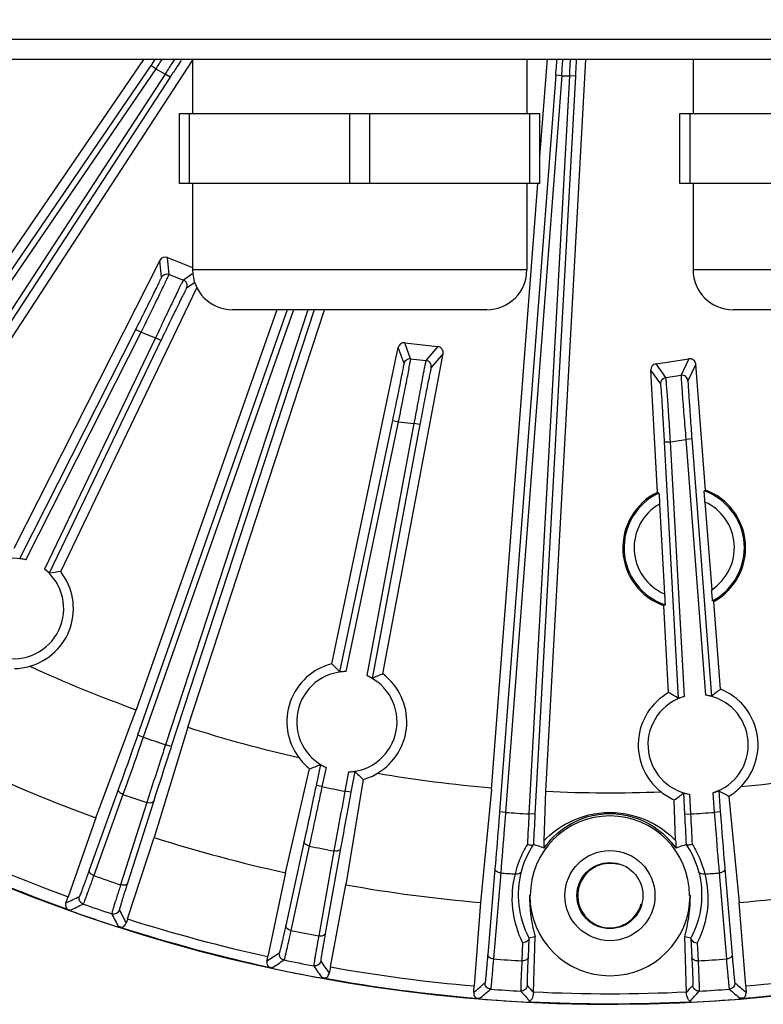
# Model space of a CAD drawing. Units: millimetres. Extents: x 22 to 1327, y 61 to 950.
# Drawn here: x 293 to 330, y 547 to 596 of the extents above; entities that cross this region are included whole.
import ezdxf

# ---------------------------------------------------------------- set-up
doc = ezdxf.new("R2010")
doc.units = ezdxf.units.MM
doc.header["$LTSCALE"] = 81.675
doc.layers.get('0').update_dxf_attribs({"linetype": 'CONTINUOUS'})
doc.layers.add('02___PRT_ALL_AXES', color=7, linetype='CONTINUOUS')

msp = doc.modelspace()

# ---------------------------------------------------------------- linework, layer by layer
at = {"color": 0, "linetype": 'Continuous'}
for p, q in [((384.252, 595.355), (260.992, 595.355)), ((319.122, 589.492), (319.496, 594.379)), ((393.844, 594.355), (251.401, 594.355)), ((299.695, 594.049), (282.562, 568.996)), ((299.942, 593.88), (282.81, 568.827)), ((299.32, 594.355), (282.825, 570.237)), ((285.081, 568.729), (301.772, 594.302)), ((299.942, 593.88), (299.695, 594.049)), ((299.942, 593.88), (300.398, 593.628)), ((300.869, 594.364), (300.734, 594.154)), ((319.424, 557.813), (321.424, 594.355)), ((300.398, 593.628), (283.785, 568.175)), ((300.649, 593.464), (284.036, 568.011)), ((300.649, 593.464), (300.398, 593.628)), ((319.917, 593.562), (317.109, 556.785)), ((320.216, 593.539), (317.408, 556.762)), ((320.595, 593.539), (318.578, 556.685)), ((320.895, 593.523), (318.878, 556.669)), ((320.216, 593.539), (319.917, 593.562)), ((320.216, 593.539), (320.595, 593.539)), ((320.895, 593.523), (320.595, 593.539)), ((301.122, 591.655), (319.122, 591.655)), ((301.122, 588.155), (301.122, 591.655)), ((301.622, 588.155), (301.622, 591.655)), ((309.622, 588.155), (309.622, 591.655)), ((310.622, 588.155), (310.622, 591.655)), ((318.622, 588.155), (318.622, 591.655)), ((319.122, 588.155), (319.122, 591.655)), ((326.122, 591.655), (344.122, 591.655)), ((326.122, 588.155), (326.122, 591.655)), ((326.622, 588.155), (326.622, 591.655)), ((319.122, 588.155), (301.122, 588.155)), ((316.71, 557.909), (319.021, 588.163)), ((344.122, 588.155), (326.122, 588.155)), ((300.141, 584.322), (292.851, 569.933)), ((300.222, 583.48), (300.141, 584.322)), ((300.519, 584.466), (301.772, 583.974)), ((300.599, 583.623), (300.519, 584.466)), ((300.599, 583.623), (301.317, 583.342)), ((301.793, 583.67), (301.317, 583.342)), ((318.472, 583.855), (301.772, 583.855)), ((343.472, 583.855), (326.772, 583.855)), ((301.89, 583.217), (301.478, 582.933)), ((295.189, 568.78), (301.991, 582.955)), ((305.986, 581.855), (298.965, 561.883)), ((306.497, 581.855), (299.031, 560.617)), ((306.815, 581.855), (299.314, 560.517)), ((307.536, 581.855), (300.425, 560.14)), ((307.852, 581.855), (300.71, 560.047)), ((301.534, 561.011), (308.36, 581.855)), ((316.472, 581.855), (303.772, 581.855)), ((341.472, 581.855), (328.772, 581.855)), ((293.138, 569.431), (298.934, 580.871)), ((293.444, 569.371), (299.201, 580.735)), ((298.934, 580.871), (299.201, 580.735)), ((299.201, 580.735), (299.922, 580.452)), ((299.922, 580.452), (294.383, 568.908)), ((300.192, 580.322), (294.617, 568.702)), ((300.192, 580.322), (299.922, 580.452)), ((312.372, 580.207), (314.025, 580.02)), ((312.668, 579.414), (312.372, 580.207)), ((308.728, 564.184), (312.045, 579.97)), ((311.285, 563.676), (314.287, 579.667)), ((312.341, 579.177), (312.045, 579.97)), ((314.025, 580.02), (313.434, 579.327)), ((314.287, 579.667), (313.696, 578.974)), ((312.668, 579.414), (313.434, 579.327)), ((324.925, 579.16), (326.57, 579.408)), ((325.416, 578.471), (324.925, 579.16)), ((326.57, 579.408), (326.178, 578.586)), ((326.913, 579.134), (326.522, 578.312)), ((327.393, 572.854), (326.913, 579.134)), ((325.161, 578.158), (324.67, 578.847)), ((325.004, 572.74), (324.67, 578.847)), ((325.416, 578.471), (326.178, 578.586)), ((309.135, 563.774), (311.772, 576.323)), ((309.446, 563.794), (312.066, 576.262)), ((311.772, 576.323), (312.066, 576.262)), ((312.066, 576.262), (312.835, 576.175)), ((312.835, 576.175), (310.472, 563.59)), ((313.13, 576.12), (310.751, 563.452)), ((313.13, 576.12), (312.835, 576.175)), ((325.35, 575.254), (325.649, 575.27)), ((326.051, 562.45), (325.35, 575.254)), ((325.649, 575.27), (326.415, 575.386)), ((326.346, 562.55), (325.649, 575.27)), ((326.714, 575.409), (326.415, 575.386)), ((326.415, 575.386), (327.39, 562.618)), ((326.714, 575.409), (327.695, 562.557)), ((327.37, 572.255), (327.705, 567.879)), ((325.104, 572.158), (325.35, 567.671)), ((325.551, 562.741), (325.314, 567.081)), ((328.152, 562.911), (327.818, 567.29)), ((296.944, 556.493), (298.965, 561.883)), ((301.534, 561.011), (299.856, 555.504)), ((299.314, 560.517), (299.031, 560.617)), ((300.71, 560.047), (300.425, 560.14)), ((308.163, 559.15), (307.944, 558.108)), ((308.44, 559.006), (308.238, 558.047)), ((306.413, 553.747), (307.616, 558.935)), ((309.569, 558.782), (309.388, 557.818)), ((309.88, 558.809), (309.683, 557.762)), ((308.238, 558.047), (307.944, 558.108)), ((310.303, 558.4), (309.429, 553.147)), ((298.076, 557.929), (296.614, 553.873)), ((298.299, 557.657), (296.837, 553.602)), ((309.683, 557.762), (309.388, 557.818)), ((316.708, 557.904), (316.16, 552.261)), ((316.708, 557.904), (316.71, 557.909)), ((319.34, 555.354), (319.424, 557.813)), ((326.367, 556.669), (326.309, 557.732)), ((326.667, 556.685), (326.613, 557.664)), ((327.762, 557.74), (327.837, 556.762)), ((328.055, 557.846), (328.136, 556.785)), ((328.57, 557.561), (329.085, 552.261)), ((299.49, 557.253), (298.181, 553.145)), ((299.832, 557.333), (298.523, 553.225)), ((325.905, 555.354), (325.836, 557.382)), ((317.408, 556.762), (317.109, 556.785)), ((318.878, 556.669), (318.578, 556.685)), ((322.622, 556.756), (322.622, 556.702)), ((326.367, 556.669), (326.667, 556.685)), ((328.136, 556.785), (327.837, 556.762)), ((296.944, 556.493), (295.559, 552.552)), ((298.525, 551.44), (299.856, 555.504)), ((307.348, 555.319), (306.428, 551.107)), ((307.604, 555.079), (306.684, 550.867)), ((308.838, 554.833), (308.077, 550.59)), ((309.167, 554.957), (308.405, 550.714)), ((306.413, 553.747), (305.534, 549.562)), ((316.881, 553.941), (316.519, 549.646)), ((317.167, 553.737), (316.804, 549.441)), ((328.078, 553.737), (328.44, 549.441)), ((328.363, 553.941), (328.726, 549.646)), ((308.658, 549.042), (309.429, 553.147)), ((318.622, 552.605), (318.601, 552.605)), ((326.643, 552.605), (326.622, 552.605)), ((316.16, 552.261), (315.842, 548.096)), ((329.403, 548.096), (329.085, 552.261)), ((318.263, 550.245), (318.221, 549.348)), ((318.575, 550.463), (318.531, 549.514)), ((318.578, 550.492), (318.883, 550.559)), ((318.801, 547.766), (318.883, 550.559)), ((326.362, 550.559), (326.667, 550.492)), ((326.444, 547.766), (326.362, 550.559)), ((326.67, 550.463), (326.714, 549.514)), ((326.982, 550.245), (327.024, 549.348)), ((326.668, 547.286), (326.618, 547.326))]:
    msp.add_line(p, q, dxfattribs=at)
for radius in [2.25, 1.65]:
    msp.add_circle((322.622, 552.605), radius, dxfattribs=at)
for centre, radius, start, end in [((322.622, 627.355), 80.177, 202.14233, 338.44938), ((167.812, 684.244), 159.776, 325.63188, 325.76622), ((121.485, 712.227), 214.133, 326.44894, 326.60214), ((480.638, 478.826), 213.696, 147.33818, 147.50534), ((426.364, 511.428), 150.114, 146.63291, 146.87298), ((388.707, 536.242), 105.016, 146.4315, 146.63982), ((165.324, 605.376), 155.044, 355.63008, 355.82573), ((194.368, 603.256), 125.923, 355.82587, 355.95143), ((119.453, 606.599), 201.188, 356.27823, 356.51376), ((523.09, 584.143), 202.713, 177.10967, 177.34326), ((459.405, 585.979), 138.716, 176.5342, 176.88269), ((303.772, 583.855), 2, 180, 270), ((316.472, 583.855), 2, 270, 0), ((328.772, 583.855), 2, 180, 270), ((326.333, 569.975), 3.068, 115.6681, 250.5972), ((319.466, 563.376), 10.88, 59.0022, 59.4014), ((334.133, 563.934), 11.18, 127.0764, 127.4603), ((326.333, 569.975), 3.005, 298.1796, 70.5551), ((326.333, 569.975), 3.068, 298.9473, 69.7874), ((326.333, 569.975), 3.005, 114.8697, 251.3955), ((326.333, 569.975), 2.505, 303.1997, 65.535), ((326.333, 569.975), 2.505, 119.3764, 246.8888), ((292.829, 566.94), 2.507, 75.7967, 230.4686), ((292.829, 566.94), 2.507, 257.0268, 51.708), ((292.829, 566.94), 2.993, 285.7459, 37.9389), ((296.245, 558.872), 9.964, 96.0804, 99.4049), ((318.787, 575.786), 10.88, 306.8639, 307.2631), ((333.125, 577.13), 11.18, 241.2745, 241.6583), ((292.802, 566.886), 2.948, 271.4301, 286.5247), ((322.622, 627.355), 69.616, 245.39855, 250.13348), ((309.481, 561.287), 2.993, 104.5654, 216.7543), ((301.859, 556.966), 9.964, 43.0975, 46.4217), ((309.481, 561.287), 2.507, 90.7967, 245.4686), ((309.481, 561.287), 2.507, 272.0268, 66.708), ((314.868, 554.379), 9.964, 111.0804, 114.4049), ((309.481, 561.287), 2.993, 300.7459, 52.9389), ((334.02, 554.859), 9.964, 126.0804, 129.4049), ((327.028, 560.137), 2.993, 315.7459, 67.9389), ((327.028, 560.137), 2.993, 119.5654, 231.7543), ((327.028, 560.137), 2.507, 105.7967, 260.4686), ((320.785, 553.99), 9.964, 58.0975, 61.4217), ((327.028, 560.137), 2.507, 287.0268, 81.708), ((322.622, 627.355), 69.616, 252.36652, 257.10162), ((322.622, 627.355), 70.786, 250.77528, 251.72472), ((309.469, 561.228), 2.948, 215.9752, 231.0658), ((322.622, 627.355), 75.372, 244.91882, 250.08118), ((304.235, 568.332), 9.987, 289.7884, 293.1653), ((317.023, 565.787), 9.986, 224.3323, 227.7095), ((309.469, 561.228), 2.948, 286.4301, 301.5247), ((322.622, 627.355), 69.616, 260.39855, 265.13348), ((322.622, 627.355), 69.616, 275.39855, 280.13348), ((322.622, 627.355), 70.786, 258.27528, 259.22472), ((327.032, 560.077), 2.948, 301.4301, 316.5247), ((322.622, 627.355), 73.82, 250.76189, 251.73811), ((322.622, 627.355), 69.616, 267.36652, 272.10162), ((327.032, 560.077), 2.948, 230.9752, 246.0658), ((320.138, 565.584), 9.987, 304.7884, 308.1653), ((333.149, 566.436), 9.986, 239.3323, 242.7095), ((322.622, 627.355), 70.786, 265.77528, 266.72472), ((808.414, 529.798), 490.573, 176.85815, 177.03594), ((322.622, 552.605), 3.977, 0, 180), ((751.545, 532.983), 433.316, 176.86656, 177.06644), ((-94.677, 533.599), 421.676, 2.9308, 3.1362), ((322.622, 627.355), 70.786, 273.27528, 274.22472), ((-151.123, 530.44), 478.51, 2.96182, 3.1441), ((322.622, 627.355), 79.549, 244.88986, 250.11014), ((322.622, 627.355), 75.372, 252.41882, 257.58118), ((322.622, 627.355), 73.82, 258.26189, 259.23811), ((322.57, 552.655), 4.528, 146.5197, 165.4715), ((308.775, 525.059), 31.726, 70.5606, 71.5829), ((336.468, 525.062), 31.722, 108.4156, 109.438), ((322.675, 552.656), 4.528, 14.5271, 33.4819), ((322.622, 627.355), 80.149, 244.76995, 250.23005), ((322.622, 552.605), 1.608, 75, 345), ((322.622, 627.355), 78.131, 250.7294, 251.7706), ((322.622, 627.355), 73.82, 265.76189, 266.32068), ((322.622, 627.355), 73.82, 273.67932, 274.23811), ((322.622, 627.355), 75.372, 259.91882, 265.08118), ((322.622, 627.355), 75.372, 274.91882, 280.08118), ((322.622, 552.605), 4, 180, 360), ((198.488, 755.716), 225.394, 295.47952, 295.66948), ((247.119, 569.575), 51.344, 340.2729, 340.6373), ((198.505, 756.668), 226.669, 295.37249, 295.56137), ((322.622, 627.355), 79.644, 250.70665, 251.79335), ((322.622, 627.355), 80.172, 250.32745, 252.17255), ((499.811, 654.387), 226.668, 206.93863, 207.12751), ((499.245, 653.622), 225.393, 206.83052, 207.02032), ((338.965, 538.19), 42.555, 161.8586, 162.1639), ((322.622, 627.355), 79.648, 252.38921, 257.61079), ((322.622, 627.355), 80.148, 252.26869, 257.73131), ((322.622, 627.355), 78.131, 258.2294, 259.2706), ((182.796, 738.415), 225.393, 302.97968, 303.16948), ((263.887, 558.307), 42.555, 347.8361, 348.1414), ((182.688, 739.361), 226.669, 302.87249, 303.06137), ((322.622, 627.355), 79.644, 258.20665, 259.29335), ((494.307, 676.452), 225.394, 214.33052, 214.52048), ((322.622, 627.355), 78.131, 265.7294, 266.7706), ((322.622, 627.355), 78.131, 273.2294, 274.2706), ((322.622, 627.355), 80.172, 257.82745, 259.67255), ((494.767, 677.284), 226.668, 214.43863, 214.62751), ((354.893, 540.344), 47.045, 169.3461, 169.7437), ((322.622, 627.355), 79.549, 259.88986, 265.11014), ((322.622, 627.355), 79.549, 274.88986, 280.11014), ((322.622, 627.355), 80.149, 259.76995, 265.23005), ((169.495, 719.214), 225.394, 310.47952, 310.66948), ((475.749, 719.214), 225.394, 229.33052, 229.52048), ((322.622, 627.355), 80.149, 274.76995, 280.23005), ((264.647, 552.002), 51.344, 355.2729, 355.6373), ((169.266, 720.137), 226.669, 310.37249, 310.56137), ((322.622, 627.355), 79.644, 265.70665, 266.79335), ((486.71, 699.266), 226.578, 221.9386, 222.11222), ((486.125, 698.169), 224.986, 221.83043, 221.95138), ((322.622, 627.355), 79.648, 267.25086, 272.74981), ((159.119, 698.169), 224.986, 318.04862, 318.16957), ((158.535, 699.266), 226.578, 317.88778, 318.0614), ((322.622, 627.355), 79.644, 273.20665, 274.29335), ((475.978, 720.137), 226.668, 229.43863, 229.62751), ((376.313, 551.661), 47.045, 184.3461, 184.7437), ((322.622, 627.355), 80.172, 265.32745, 267.10658), ((322.622, 627.355), 80.148, 267.14222, 272.85778), ((322.622, 627.355), 80.172, 272.89243, 274.67255)]:
    msp.add_arc(centre, radius, start, end, dxfattribs=at)
for centre, major_axis, ratio, start_param, end_param in [((300.409, 584.187), (-0.029, 0.299), 0.999808, -0.469542, 1.006191), ((312.339, 579.908), (-0.105, 0.281), 0.999808, -0.469542, 1.006191), ((313.992, 579.722), (0.195, 0.228), 0.999778, -1.050259, 0.593688), ((324.969, 578.864), (-0.174, 0.244), 0.999808, -0.469542, 1.006191), ((326.614, 579.111), (0.129, 0.271), 0.999778, -1.050259, 0.593688)]:
    msp.add_ellipse(centre, major_axis=major_axis, ratio=ratio, start_param=start_param, end_param=end_param, dxfattribs=at)
for points, knots in [([(299.201, 580.735), (299.381, 581.098), (299.641, 581.625), (299.971, 582.298), (300.18, 582.728), (300.352, 583.084), (300.466, 583.328), (300.538, 583.475), (300.568, 583.555), (300.601, 583.6), (300.599, 583.623)], [0, 0, 0, 0, 0.378314, 0.549729, 0.700581, 0.825237, 0.918834, 0.95284, 0.977817, 1, 1, 1, 1]), ([(300.222, 583.48), (300.255, 583.544), (300.373, 583.652), (300.532, 583.65), (300.599, 583.623)], [0, 0, 0, 0, 0.499984, 1, 1, 1, 1]), ([(298.934, 580.871), (299.1, 581.198), (299.34, 581.674), (299.643, 582.282), (299.837, 582.67), (299.992, 582.992), (300.118, 583.233), (300.174, 583.388), (300.224, 583.458), (300.222, 583.48)], [0, 0, 0, 0, 0.378205, 0.549606, 0.70047, 0.825165, 0.918812, 0.977816, 1, 1, 1, 1]), ([(301.317, 583.342), (301.298, 583.327), (301.27, 583.238), (301.174, 583.081), (301.049, 582.809), (300.875, 582.457), (300.669, 582.025), (300.346, 581.35), (300.094, 580.818), (299.922, 580.452)], [0, 0, 0, 0, 0.022412, 0.081519, 0.175136, 0.299732, 0.450486, 0.621805, 1, 1, 1, 1]), ([(301.478, 582.933), (301.512, 583.005), (301.521, 583.186), (301.391, 583.313), (301.317, 583.342)], [0, 0, 0, 0, 0.49998, 1, 1, 1, 1]), ([(301.478, 582.933), (301.46, 582.92), (301.434, 582.839), (301.345, 582.698), (301.23, 582.452), (301.069, 582.133), (300.88, 581.744), (300.582, 581.133), (300.351, 580.653), (300.192, 580.322)], [0, 0, 0, 0, 0.022462, 0.081617, 0.175288, 0.29991, 0.450655, 0.621937, 1, 1, 1, 1]), ([(311.772, 576.323), (311.848, 576.683), (311.956, 577.205), (312.092, 577.87), (312.179, 578.295), (312.245, 578.646), (312.304, 578.912), (312.318, 579.076), (312.349, 579.157), (312.341, 579.177)], [0, 0, 0, 0, 0.378205, 0.549606, 0.70047, 0.825165, 0.918812, 0.977816, 1, 1, 1, 1]), ([(312.066, 576.262), (312.145, 576.659), (312.26, 577.235), (312.404, 577.971), (312.495, 578.44), (312.569, 578.828), (312.616, 579.093), (312.647, 579.254), (312.656, 579.339), (312.676, 579.391), (312.668, 579.414)], [0, 0, 0, 0, 0.378314, 0.549729, 0.700581, 0.825237, 0.918834, 0.95284, 0.977817, 1, 1, 1, 1]), ([(312.341, 579.177), (312.356, 579.248), (312.442, 579.383), (312.597, 579.422), (312.668, 579.414)], [0, 0, 0, 0, 0.499984, 1, 1, 1, 1]), ([(313.434, 579.327), (313.42, 579.308), (313.416, 579.215), (313.364, 579.039), (313.314, 578.744), (313.236, 578.358), (313.149, 577.888), (313.012, 577.152), (312.907, 576.573), (312.835, 576.175)], [0, 0, 0, 0, 0.022412, 0.081519, 0.175136, 0.299732, 0.450486, 0.621805, 1, 1, 1, 1]), ([(313.696, 578.974), (313.71, 579.052), (313.672, 579.23), (313.514, 579.318), (313.434, 579.327)], [0, 0, 0, 0, 0.49998, 1, 1, 1, 1]), ([(313.696, 578.974), (313.682, 578.957), (313.677, 578.872), (313.629, 578.713), (313.581, 578.445), (313.508, 578.096), (313.426, 577.67), (313.296, 577.004), (313.197, 576.48), (313.13, 576.12)], [0, 0, 0, 0, 0.022462, 0.081617, 0.175288, 0.29991, 0.450655, 0.621937, 1, 1, 1, 1]), ([(325.161, 578.158), (325.157, 578.23), (325.205, 578.382), (325.345, 578.46), (325.416, 578.471)], [0, 0, 0, 0, 0.499984, 1, 1, 1, 1]), ([(325.35, 575.254), (325.33, 575.62), (325.3, 576.153), (325.259, 576.831), (325.233, 577.264), (325.205, 577.62), (325.194, 577.892), (325.165, 578.054), (325.173, 578.14), (325.161, 578.158)], [0, 0, 0, 0, 0.378205, 0.549606, 0.70047, 0.825165, 0.918812, 0.977816, 1, 1, 1, 1]), ([(325.649, 575.27), (325.624, 575.674), (325.585, 576.261), (325.534, 577.009), (325.5, 577.486), (325.472, 577.88), (325.448, 578.148), (325.437, 578.312), (325.423, 578.396), (325.429, 578.451), (325.416, 578.471)], [0, 0, 0, 0, 0.378314, 0.549729, 0.700581, 0.825237, 0.918834, 0.95284, 0.977817, 1, 1, 1, 1]), ([(326.178, 578.586), (326.169, 578.564), (326.189, 578.472), (326.185, 578.289), (326.213, 577.991), (326.238, 577.598), (326.275, 577.121), (326.333, 576.375), (326.381, 575.789), (326.415, 575.386)], [0, 0, 0, 0, 0.022412, 0.081519, 0.175136, 0.299732, 0.450486, 0.621805, 1, 1, 1, 1]), ([(326.522, 578.312), (326.516, 578.392), (326.433, 578.553), (326.257, 578.598), (326.178, 578.586)], [0, 0, 0, 0, 0.49998, 1, 1, 1, 1]), ([(326.522, 578.312), (326.513, 578.292), (326.531, 578.208), (326.525, 578.043), (326.548, 577.772), (326.568, 577.416), (326.598, 576.983), (326.646, 576.306), (326.686, 575.774), (326.714, 575.409)], [0, 0, 0, 0, 0.022462, 0.081617, 0.175288, 0.29991, 0.450655, 0.621937, 1, 1, 1, 1]), ([(327.37, 572.255), (327.365, 572.323), (327.356, 572.449), (327.344, 572.601), (327.339, 572.701), (327.333, 572.757), (327.337, 572.787), (327.33, 572.806), (327.333, 572.809)], [0, 0, 0, 0, 0.365104, 0.687461, 0.816458, 0.915265, 0.97768, 1, 1, 1, 1]), ([(325.069, 572.702), (325.072, 572.7), (325.068, 572.68), (325.076, 572.651), (325.077, 572.597), (325.085, 572.499), (325.093, 572.35), (325.1, 572.225), (325.104, 572.158)], [0, 0, 0, 0, 0.022024, 0.083592, 0.18137, 0.309597, 0.632267, 1, 1, 1, 1]), ([(293.444, 569.371), (293.406, 569.38), (293.337, 569.398), (293.239, 569.41), (293.184, 569.432), (293.142, 569.424), (293.138, 569.431)], [0, 0, 0, 0, 0.372968, 0.695708, 0.917584, 1, 1, 1, 1]), ([(294.617, 568.702), (294.608, 568.701), (294.59, 568.738), (294.538, 568.769), (294.469, 568.84), (294.413, 568.884), (294.383, 568.908)], [0, 0, 0, 0, 0.082414, 0.304287, 0.627028, 1, 1, 1, 1]), ([(327.752, 567.326), (327.748, 567.328), (327.753, 567.349), (327.744, 567.378), (327.742, 567.434), (327.731, 567.534), (327.72, 567.685), (327.71, 567.812), (327.705, 567.879)], [0, 0, 0, 0, 0.02232, 0.084735, 0.183542, 0.312539, 0.634896, 1, 1, 1, 1]), ([(325.35, 567.671), (325.353, 567.604), (325.36, 567.479), (325.368, 567.33), (325.371, 567.232), (325.376, 567.178), (325.371, 567.148), (325.377, 567.129), (325.374, 567.127)], [0, 0, 0, 0, 0.367733, 0.690403, 0.81863, 0.916408, 0.977976, 1, 1, 1, 1]), ([(309.446, 563.794), (309.407, 563.794), (309.336, 563.793), (309.238, 563.78), (309.178, 563.786), (309.141, 563.768), (309.135, 563.774)], [0, 0, 0, 0, 0.372968, 0.695708, 0.917584, 1, 1, 1, 1]), ([(310.751, 563.452), (310.744, 563.449), (310.716, 563.48), (310.659, 563.497), (310.573, 563.547), (310.508, 563.575), (310.472, 563.59)], [0, 0, 0, 0, 0.082414, 0.304287, 0.627028, 1, 1, 1, 1]), ([(326.346, 562.55), (326.308, 562.539), (326.239, 562.52), (326.149, 562.482), (326.089, 562.473), (326.058, 562.445), (326.051, 562.45)], [0, 0, 0, 0, 0.372968, 0.695708, 0.917584, 1, 1, 1, 1]), ([(327.695, 562.557), (327.689, 562.552), (327.654, 562.575), (327.594, 562.576), (327.499, 562.603), (327.428, 562.613), (327.39, 562.618)], [0, 0, 0, 0, 0.082414, 0.304287, 0.627028, 1, 1, 1, 1]), ([(299.031, 560.617), (298.947, 560.377), (298.631, 559.48), (298.312, 558.584), (298.076, 557.929)], [0, 0, 0, 0, 0.267398, 1, 1, 1, 1]), ([(299.314, 560.517), (299.225, 560.262), (298.889, 559.308), (298.55, 558.355), (298.299, 557.657)], [0, 0, 0, 0, 0.2674, 1, 1, 1, 1]), ([(300.425, 560.14), (300.341, 559.883), (300.027, 558.921), (299.715, 557.959), (299.49, 557.253)], [0, 0, 0, 0, 0.2674, 1, 1, 1, 1]), ([(300.71, 560.047), (300.631, 559.805), (300.336, 558.901), (300.044, 557.996), (299.832, 557.333)], [0, 0, 0, 0, 0.267398, 1, 1, 1, 1]), ([(308.163, 559.15), (308.171, 559.154), (308.198, 559.121), (308.255, 559.104), (308.339, 559.052), (308.404, 559.022), (308.44, 559.006)], [0, 0, 0, 0, 0.082446, 0.304346, 0.627061, 1, 1, 1, 1]), ([(309.569, 558.782), (309.608, 558.783), (309.68, 558.785), (309.777, 558.801), (309.836, 558.795), (309.874, 558.815), (309.88, 558.809)], [0, 0, 0, 0, 0.372972, 0.695713, 0.917586, 1, 1, 1, 1]), ([(307.944, 558.108), (307.892, 557.86), (307.696, 556.929), (307.497, 555.999), (307.348, 555.319)], [0, 0, 0, 0, 0.267398, 1, 1, 1, 1]), ([(308.238, 558.047), (308.182, 557.782), (307.974, 556.792), (307.762, 555.803), (307.604, 555.079)], [0, 0, 0, 0, 0.2674, 1, 1, 1, 1]), ([(298.299, 557.657), (298.263, 557.67), (298.157, 557.718), (298.049, 557.85), (298.076, 557.929)], [0, 0, 0, 0, 0.314666, 1, 1, 1, 1]), ([(309.388, 557.818), (309.338, 557.552), (309.152, 556.558), (308.969, 555.563), (308.838, 554.833)], [0, 0, 0, 0, 0.2674, 1, 1, 1, 1]), ([(309.683, 557.762), (309.636, 557.513), (309.462, 556.578), (309.29, 555.643), (309.167, 554.957)], [0, 0, 0, 0, 0.267398, 1, 1, 1, 1]), ([(326.309, 557.732), (326.316, 557.737), (326.35, 557.713), (326.41, 557.711), (326.504, 557.683), (326.575, 557.671), (326.613, 557.664)], [0, 0, 0, 0, 0.082416, 0.304292, 0.627032, 1, 1, 1, 1]), ([(327.762, 557.74), (327.799, 557.751), (327.868, 557.772), (327.958, 557.812), (328.017, 557.822), (328.048, 557.851), (328.055, 557.846)], [0, 0, 0, 0, 0.372972, 0.695713, 0.917586, 1, 1, 1, 1]), ([(299.832, 557.333), (299.824, 557.31), (299.739, 557.208), (299.585, 557.223), (299.49, 557.253)], [0, 0, 0, 0, 0.196785, 1, 1, 1, 1]), ([(317.109, 556.785), (317.089, 556.531), (317.016, 555.583), (316.94, 554.636), (316.881, 553.941)], [0, 0, 0, 0, 0.267398, 1, 1, 1, 1]), ([(317.408, 556.762), (317.387, 556.492), (317.309, 555.484), (317.229, 554.475), (317.167, 553.737)], [0, 0, 0, 0, 0.2674, 1, 1, 1, 1]), ([(319.333, 554.976), (319.621, 555.392), (320.548, 556.31), (321.855, 556.702), (322.622, 556.702)], [0, 0, 0, 0, 0.397476, 1, 1, 1, 1]), ([(319.34, 555.354), (319.69, 555.721), (320.682, 556.462), (321.916, 556.756), (322.622, 556.756)], [0, 0, 0, 0, 0.418058, 1, 1, 1, 1]), ([(322.622, 556.756), (323.329, 556.755), (324.563, 556.462), (325.554, 555.721), (325.905, 555.354)], [0, 0, 0, 0, 0.582, 1, 1, 1, 1]), ([(322.622, 556.702), (323.39, 556.701), (324.697, 556.31), (325.624, 555.392), (325.912, 554.976)], [0, 0, 0, 0, 0.602515, 1, 1, 1, 1]), ([(327.837, 556.762), (327.858, 556.492), (327.935, 555.484), (328.016, 554.475), (328.078, 553.737)], [0, 0, 0, 0, 0.2674, 1, 1, 1, 1]), ([(328.136, 556.785), (328.155, 556.531), (328.229, 555.583), (328.305, 554.636), (328.363, 553.941)], [0, 0, 0, 0, 0.267398, 1, 1, 1, 1]), ([(307.604, 555.079), (307.567, 555.087), (307.456, 555.121), (307.332, 555.237), (307.348, 555.319)], [0, 0, 0, 0, 0.314666, 1, 1, 1, 1]), ([(318.497, 555.165), (318.423, 555.043), (318.166, 554.575), (317.979, 554.068), (317.885, 553.687)], [0, 0, 0, 0, 0.266302, 1, 1, 1, 1]), ([(318.497, 555.165), (318.559, 555.147), (318.648, 555.129), (318.772, 555.124), (318.793, 555.154)], [0, 0, 0, 0, 0.643069, 1, 1, 1, 1]), ([(318.798, 555.159), (318.797, 555.16), (318.796, 555.156), (318.794, 555.155), (318.793, 555.154)], [0, 0, 0, 0, 0.253592, 1, 1, 1, 1]), ([(319.333, 554.976), (319.329, 554.977), (319.335, 554.995), (319.33, 555.017), (319.332, 555.056), (319.333, 555.121), (319.336, 555.222), (319.338, 555.307), (319.34, 555.354)], [0, 0, 0, 0, 0.030525, 0.102245, 0.20238, 0.324908, 0.626784, 1, 1, 1, 1]), ([(325.905, 555.354), (325.906, 555.307), (325.909, 555.222), (325.912, 555.121), (325.912, 555.056), (325.915, 555.017), (325.91, 554.995), (325.915, 554.977), (325.912, 554.976)], [0, 0, 0, 0, 0.373236, 0.675125, 0.797642, 0.897747, 0.96942, 1, 1, 1, 1]), ([(326.451, 555.154), (326.45, 555.155), (326.449, 555.156), (326.448, 555.16), (326.447, 555.159)], [0, 0, 0, 0, 0.746994, 1, 1, 1, 1]), ([(326.748, 555.165), (326.686, 555.147), (326.597, 555.129), (326.472, 555.124), (326.451, 555.154)], [0, 0, 0, 0, 0.642981, 1, 1, 1, 1]), ([(326.748, 555.165), (326.821, 555.043), (327.079, 554.575), (327.265, 554.068), (327.36, 553.687)], [0, 0, 0, 0, 0.266287, 1, 1, 1, 1]), ([(309.167, 554.957), (309.162, 554.933), (309.091, 554.821), (308.936, 554.816), (308.838, 554.833)], [0, 0, 0, 0, 0.196785, 1, 1, 1, 1]), ([(296.614, 553.873), (296.548, 553.691), (296.455, 553.435), (296.338, 553.116), (296.269, 552.928), (296.211, 552.781), (296.172, 552.669), (296.139, 552.609), (296.132, 552.571), (296.124, 552.567)], [0, 0, 0, 0, 0.415364, 0.586524, 0.730222, 0.844664, 0.928429, 0.980352, 1, 1, 1, 1]), ([(296.837, 553.602), (296.766, 553.405), (296.665, 553.126), (296.538, 552.781), (296.464, 552.577), (296.402, 552.417), (296.36, 552.295), (296.324, 552.23), (296.316, 552.189), (296.308, 552.184)], [0, 0, 0, 0, 0.415394, 0.586562, 0.730262, 0.844701, 0.928465, 0.98039, 1, 1, 1, 1]), ([(296.837, 553.602), (296.801, 553.615), (296.695, 553.663), (296.587, 553.794), (296.614, 553.873)], [0, 0, 0, 0, 0.314632, 1, 1, 1, 1]), ([(317.167, 553.737), (317.129, 553.74), (317.014, 553.759), (316.876, 553.858), (316.881, 553.941)], [0, 0, 0, 0, 0.314666, 1, 1, 1, 1]), ([(317.885, 553.687), (317.739, 553.125), (317.648, 551.927), (317.993, 550.773), (318.263, 550.245)], [0, 0, 0, 0, 0.494656, 1, 1, 1, 1]), ([(318.187, 553.791), (318.181, 553.77), (318.112, 553.673), (317.974, 553.671), (317.885, 553.687)], [0, 0, 0, 0, 0.198025, 1, 1, 1, 1]), ([(318.187, 553.791), (318.047, 553.253), (317.965, 552.1), (318.31, 550.995), (318.578, 550.492)], [0, 0, 0, 0, 0.493841, 1, 1, 1, 1]), ([(327.058, 553.791), (327.197, 553.253), (327.28, 552.1), (326.935, 550.995), (326.667, 550.492)], [0, 0, 0, 0, 0.493817, 1, 1, 1, 1]), ([(327.36, 553.687), (327.505, 553.125), (327.596, 551.927), (327.252, 550.773), (326.982, 550.245)], [0, 0, 0, 0, 0.494654, 1, 1, 1, 1]), ([(327.36, 553.687), (327.325, 553.681), (327.22, 553.669), (327.079, 553.719), (327.058, 553.791)], [0, 0, 0, 0, 0.315756, 1, 1, 1, 1]), ([(328.363, 553.941), (328.365, 553.917), (328.325, 553.791), (328.177, 553.745), (328.078, 553.737)], [0, 0, 0, 0, 0.196785, 1, 1, 1, 1]), ([(298.181, 553.145), (298.117, 552.946), (298.028, 552.664), (297.918, 552.312), (297.853, 552.105), (297.805, 551.941), (297.764, 551.819), (297.752, 551.745), (297.734, 551.708), (297.738, 551.699)], [0, 0, 0, 0, 0.415394, 0.58656, 0.730262, 0.844704, 0.928465, 0.980385, 1, 1, 1, 1]), ([(298.523, 553.225), (298.465, 553.041), (298.382, 552.781), (298.281, 552.457), (298.222, 552.266), (298.178, 552.114), (298.14, 552.001), (298.13, 551.933), (298.113, 551.898), (298.117, 551.89)], [0, 0, 0, 0, 0.415354, 0.586509, 0.730216, 0.844669, 0.928434, 0.980344, 1, 1, 1, 1]), ([(298.523, 553.225), (298.515, 553.202), (298.43, 553.101), (298.276, 553.115), (298.181, 553.146)], [0, 0, 0, 0, 0.196797, 1, 1, 1, 1]), ([(318.601, 552.605), (318.608, 552.266), (318.645, 551.575), (318.79, 550.897), (318.883, 550.559)], [0, 0, 0, 0, 0.49234, 1, 1, 1, 1]), ([(326.362, 550.559), (326.387, 550.651), (326.56, 551.318), (326.632, 552.011), (326.643, 552.605)], [0, 0, 0, 0, 0.13724, 1, 1, 1, 1]), ([(295.45, 552.244), (295.436, 552.207), (295.425, 552.133), (295.444, 552.046), (295.467, 551.993), (295.491, 551.961), (295.496, 551.947), (295.516, 551.931), (295.512, 551.931)], [0, 0, 0, 0, 0.355226, 0.651611, 0.779534, 0.888788, 0.969181, 1, 1, 1, 1]), ([(296.308, 552.184), (296.235, 552.21), (296.106, 552.323), (296.098, 552.495), (296.124, 552.567)], [0, 0, 0, 0, 0.5, 1, 1, 1, 1]), ([(295.512, 551.931), (295.514, 551.931), (295.516, 551.931), (295.523, 551.93), (295.483, 551.945), (295.622, 551.895), (295.632, 551.892), (295.668, 551.879)], [0, 0, 0, 0, 0.019533, 0.039551, 0.088976, 0.368409, 1, 1, 1, 1]), ([(298.117, 551.89), (298.093, 551.817), (297.982, 551.686), (297.811, 551.675), (297.738, 551.699)], [0, 0, 0, 0, 0.5, 1, 1, 1, 1]), ([(298.213, 551.015), (298.21, 551.017), (298.236, 551.017), (298.249, 551.025), (298.288, 551.037), (298.339, 551.064), (298.407, 551.122), (298.443, 551.187), (298.455, 551.225)], [0, 0, 0, 0, 0.032074, 0.11421, 0.224165, 0.352025, 0.647553, 1, 1, 1, 1]), ([(306.428, 551.107), (306.386, 550.918), (306.328, 550.652), (306.253, 550.321), (306.209, 550.125), (306.171, 549.972), (306.147, 549.855), (306.122, 549.792), (306.12, 549.753), (306.112, 549.748)], [0, 0, 0, 0, 0.415364, 0.586524, 0.730222, 0.844664, 0.928429, 0.980352, 1, 1, 1, 1]), ([(306.684, 550.867), (306.647, 550.875), (306.535, 550.909), (306.412, 551.025), (306.428, 551.107)], [0, 0, 0, 0, 0.314632, 1, 1, 1, 1]), ([(298.213, 551.015), (298.212, 551.015), (298.211, 551.017), (298.205, 551.02), (298.294, 550.994), (298.129, 551.045), (298.086, 551.059)], [0, 0, 0, 0, 0.019976, 0.041098, 0.096083, 1, 1, 1, 1]), ([(306.684, 550.867), (306.639, 550.662), (306.576, 550.373), (306.496, 550.014), (306.448, 549.802), (306.407, 549.636), (306.382, 549.51), (306.355, 549.44), (306.353, 549.398), (306.344, 549.393)], [0, 0, 0, 0, 0.415394, 0.586562, 0.730262, 0.844701, 0.928465, 0.98039, 1, 1, 1, 1]), ([(308.405, 550.714), (308.4, 550.69), (308.329, 550.578), (308.175, 550.572), (308.077, 550.59)], [0, 0, 0, 0, 0.196797, 1, 1, 1, 1]), ([(308.405, 550.714), (308.371, 550.524), (308.323, 550.255), (308.266, 549.92), (308.231, 549.723), (308.208, 549.567), (308.185, 549.45), (308.184, 549.382), (308.172, 549.345), (308.177, 549.337)], [0, 0, 0, 0, 0.415354, 0.586509, 0.730216, 0.844669, 0.928434, 0.980344, 1, 1, 1, 1]), ([(308.077, 550.59), (308.039, 550.384), (307.987, 550.093), (307.924, 549.73), (307.887, 549.516), (307.861, 549.347), (307.836, 549.22), (307.834, 549.146), (307.821, 549.106), (307.826, 549.098)], [0, 0, 0, 0, 0.415394, 0.58656, 0.730262, 0.844704, 0.928465, 0.980385, 1, 1, 1, 1]), ([(318.575, 550.463), (318.573, 550.437), (318.515, 550.31), (318.368, 550.258), (318.263, 550.245)], [0, 0, 0, 0, 0.196709, 1, 1, 1, 1]), ([(318.578, 550.492), (318.576, 550.491), (318.579, 550.476), (318.575, 550.468), (318.575, 550.458)], [0, 0, 0, 0, 0.104834, 1, 1, 1, 1]), ([(326.67, 550.463), (326.669, 550.47), (326.669, 550.477), (326.667, 550.491), (326.668, 550.483), (326.668, 550.481)], [0, 0, 0, 0, 0.691061, 0.769666, 1, 1, 1, 1]), ([(326.67, 550.463), (326.671, 550.437), (326.73, 550.31), (326.876, 550.258), (326.982, 550.245)], [0, 0, 0, 0, 0.196704, 1, 1, 1, 1]), ([(306.344, 549.393), (306.269, 549.408), (306.126, 549.504), (306.096, 549.673), (306.112, 549.748)], [0, 0, 0, 0, 0.5, 1, 1, 1, 1]), ([(316.519, 549.646), (316.502, 549.453), (316.479, 549.181), (316.448, 548.843), (316.43, 548.644), (316.413, 548.487), (316.404, 548.368), (316.388, 548.302), (316.39, 548.263), (316.383, 548.257)], [0, 0, 0, 0, 0.415364, 0.586524, 0.730222, 0.844664, 0.928429, 0.980352, 1, 1, 1, 1]), ([(316.804, 549.441), (316.766, 549.444), (316.651, 549.463), (316.513, 549.562), (316.519, 549.646)], [0, 0, 0, 0, 0.314632, 1, 1, 1, 1]), ([(328.726, 549.646), (328.728, 549.621), (328.688, 549.495), (328.54, 549.449), (328.44, 549.441)], [0, 0, 0, 0, 0.196797, 1, 1, 1, 1]), ([(328.726, 549.646), (328.742, 549.453), (328.766, 549.181), (328.796, 548.843), (328.815, 548.644), (328.832, 548.487), (328.841, 548.368), (328.857, 548.302), (328.855, 548.263), (328.861, 548.257)], [0, 0, 0, 0, 0.415354, 0.586509, 0.730216, 0.844669, 0.928434, 0.980344, 1, 1, 1, 1]), ([(305.487, 549.34), (305.478, 549.302), (305.477, 549.228), (305.507, 549.144), (305.537, 549.094), (305.565, 549.065), (305.572, 549.051), (305.595, 549.038), (305.591, 549.038)], [0, 0, 0, 0, 0.352458, 0.64799, 0.775886, 0.885853, 0.967925, 1, 1, 1, 1]), ([(308.177, 549.337), (308.162, 549.262), (308.07, 549.117), (307.901, 549.084), (307.826, 549.098)], [0, 0, 0, 0, 0.5, 1, 1, 1, 1]), ([(316.804, 549.441), (316.787, 549.232), (316.762, 548.937), (316.729, 548.571), (316.709, 548.354), (316.691, 548.184), (316.682, 548.056), (316.664, 547.983), (316.667, 547.942), (316.66, 547.935)], [0, 0, 0, 0, 0.415394, 0.586562, 0.730262, 0.844701, 0.928465, 0.98039, 1, 1, 1, 1]), ([(318.221, 549.348), (318.211, 549.139), (318.197, 548.843), (318.182, 548.475), (318.173, 548.259), (318.169, 548.087), (318.162, 547.959), (318.169, 547.885), (318.161, 547.844), (318.167, 547.836)], [0, 0, 0, 0, 0.415394, 0.58656, 0.730262, 0.844704, 0.928465, 0.980385, 1, 1, 1, 1]), ([(318.531, 549.514), (318.529, 549.489), (318.473, 549.37), (318.32, 549.343), (318.221, 549.348)], [0, 0, 0, 0, 0.196797, 1, 1, 1, 1]), ([(318.531, 549.514), (318.522, 549.321), (318.509, 549.048), (318.496, 548.709), (318.488, 548.509), (318.484, 548.351), (318.478, 548.232), (318.485, 548.164), (318.478, 548.126), (318.484, 548.119)], [0, 0, 0, 0, 0.415354, 0.586509, 0.730216, 0.844669, 0.928434, 0.980344, 1, 1, 1, 1]), ([(326.714, 549.514), (326.723, 549.321), (326.735, 549.048), (326.749, 548.709), (326.757, 548.509), (326.76, 548.351), (326.767, 548.232), (326.76, 548.164), (326.767, 548.126), (326.761, 548.119)], [0, 0, 0, 0, 0.415364, 0.586524, 0.730222, 0.844664, 0.928429, 0.980352, 1, 1, 1, 1]), ([(327.024, 549.348), (326.985, 549.346), (326.869, 549.35), (326.72, 549.43), (326.714, 549.514)], [0, 0, 0, 0, 0.314632, 1, 1, 1, 1]), ([(327.024, 549.348), (327.034, 549.139), (327.047, 548.843), (327.063, 548.475), (327.072, 548.259), (327.075, 548.087), (327.083, 547.959), (327.075, 547.885), (327.084, 547.844), (327.077, 547.836)], [0, 0, 0, 0, 0.415394, 0.586562, 0.730262, 0.844701, 0.928465, 0.98039, 1, 1, 1, 1]), ([(328.44, 549.441), (328.458, 549.232), (328.483, 548.937), (328.516, 548.571), (328.535, 548.354), (328.554, 548.184), (328.563, 548.056), (328.58, 547.983), (328.577, 547.942), (328.585, 547.935)], [0, 0, 0, 0, 0.415394, 0.58656, 0.730262, 0.844704, 0.928465, 0.980385, 1, 1, 1, 1]), ([(305.591, 549.038), (305.592, 549.038), (305.597, 549.038), (305.562, 549.052), (305.703, 549.012), (305.715, 549.015), (305.751, 549.007)], [0, 0, 0, 0, 0.018892, 0.050216, 0.361104, 1, 1, 1, 1]), ([(308.388, 548.481), (308.385, 548.483), (308.41, 548.486), (308.422, 548.496), (308.458, 548.512), (308.505, 548.546), (308.565, 548.612), (308.592, 548.682), (308.599, 548.721)], [0, 0, 0, 0, 0.030828, 0.111306, 0.220527, 0.348443, 0.644796, 1, 1, 1, 1]), ([(308.388, 548.481), (308.387, 548.482), (308.38, 548.484), (308.411, 548.48), (308.296, 548.5), (308.289, 548.503), (308.255, 548.509)], [0, 0, 0, 0, 0.030956, 0.081222, 0.300887, 1, 1, 1, 1]), ([(316.66, 547.935), (316.584, 547.941), (316.429, 548.016), (316.377, 548.18), (316.383, 548.257)], [0, 0, 0, 0, 0.5, 1, 1, 1, 1]), ([(328.861, 548.257), (328.867, 548.18), (328.815, 548.016), (328.661, 547.941), (328.585, 547.935)], [0, 0, 0, 0, 0.5, 1, 1, 1, 1]), ([(315.816, 547.771), (315.812, 547.731), (315.82, 547.657), (315.861, 547.578), (315.898, 547.533), (315.929, 547.508), (315.937, 547.495), (315.961, 547.485), (315.958, 547.484)], [0, 0, 0, 0, 0.355226, 0.651611, 0.779534, 0.888788, 0.969181, 1, 1, 1, 1]), ([(318.484, 548.119), (318.479, 548.043), (318.407, 547.887), (318.244, 547.832), (318.167, 547.836)], [0, 0, 0, 0, 0.5, 1, 1, 1, 1]), ([(318.801, 547.766), (318.797, 547.653), (318.755, 547.493), (318.664, 547.356), (318.627, 547.326)], [0, 0, 0, 0, 0.701872, 1, 1, 1, 1]), ([(326.618, 547.326), (326.581, 547.356), (326.49, 547.493), (326.447, 547.653), (326.444, 547.766)], [0, 0, 0, 0, 0.298127, 1, 1, 1, 1]), ([(327.077, 547.836), (327.001, 547.832), (326.838, 547.887), (326.765, 548.043), (326.761, 548.119)], [0, 0, 0, 0, 0.5, 1, 1, 1, 1]), ([(329.287, 547.484), (329.284, 547.485), (329.307, 547.495), (329.316, 547.508), (329.347, 547.533), (329.383, 547.578), (329.424, 547.657), (329.432, 547.731), (329.429, 547.771)], [0, 0, 0, 0, 0.030828, 0.111306, 0.220527, 0.348443, 0.644796, 1, 1, 1, 1]), ([(315.958, 547.484), (315.959, 547.485), (315.966, 547.485), (315.934, 547.49), (316.054, 547.479), (316.062, 547.48), (316.098, 547.477)], [0, 0, 0, 0, 0.030352, 0.080901, 0.303565, 1, 1, 1, 1]), ([(318.627, 547.326), (318.619, 547.319), (318.606, 547.292), (318.584, 547.319), (318.577, 547.313)], [0, 0, 0, 0, 0.552659, 1, 1, 1, 1]), ([(329.287, 547.484), (329.286, 547.485), (329.279, 547.485), (329.309, 547.49), (329.194, 547.479), (329.186, 547.48), (329.151, 547.477)], [0, 0, 0, 0, 0.030956, 0.081218, 0.300894, 1, 1, 1, 1])]:
    msp.add_open_spline(points, degree=3, knots=knots, dxfattribs=at)
at = {"layer": '02___PRT_ALL_AXES', "color": 0, "linetype": 'Continuous'}
for p, q in [((301.772, 594.355), (301.772, 591.655)), ((318.472, 594.355), (318.472, 591.655)), ((326.772, 594.355), (326.772, 591.655)), ((301.772, 588.155), (301.772, 583.855)), ((318.472, 588.155), (318.472, 583.855)), ((326.772, 588.155), (326.772, 583.855))]:
    msp.add_line(p, q, dxfattribs=at)

doc.saveas('drawing.dxf')
